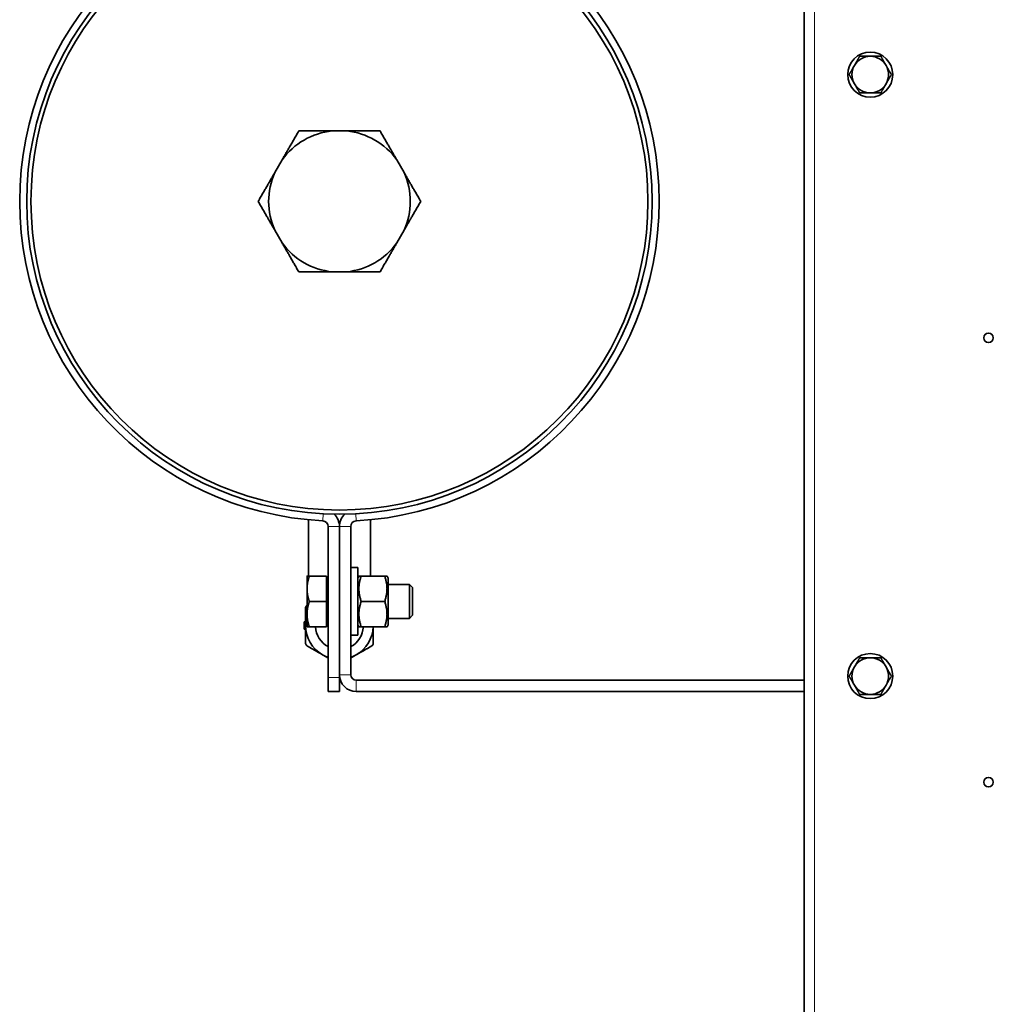
# Model space of a CAD drawing. Units: millimetres. Extents: x 83 to 8128, y -350 to 5992.
# Drawn here: x 2029 to 2375, y 349 to 698 of the extents above; entities that cross this region are included whole.
import ezdxf

# ---------------------------------------------------------------- set-up
doc = ezdxf.new("R2010")
doc.units = ezdxf.units.MM
doc.layers.add('Widoczne (ISO)', color=1, linetype='Continuous', lineweight=35)
doc.layers.add('Widoczne wąskie (ISO)', color=3, linetype='Continuous', lineweight=9)

msp = doc.modelspace()

# ---------------------------------------------------------------- linework, layer by layer
at = {"layer": 'Widoczne (ISO)'}
for p, q in [((2307.42, -294.43), (2307.42, 992.04)), ((2145.03, 658.81), (2139.82, 658.81)), ((2122.07, 648.56), (2119.47, 644.05)), ((2165.38, 644.05), (2162.77, 648.56)), ((2119.47, 623.56), (2122.07, 619.05)), ((2162.77, 619.05), (2165.38, 623.56)), ((2139.82, 608.81), (2145.03, 608.81)), ((2131.42, 520.79), (2131.42, 500.81)), ((2153.42, 520.79), (2153.42, 500.81)), ((2138.42, 518.41), (2138.42, 464.81)), ((2142.42, 518.41), (2142.42, 465.81)), ((2142.42, 464.81), (2142.42, 518.41)), ((2146.42, 518.41), (2146.42, 465.81)), ((2146.42, 503.81), (2148.92, 503.81)), ((2148.92, 503.81), (2148.92, 479.81)), ((2130.92, 500.81), (2130.92, 496.31)), ((2137.82, 500.81), (2131.73, 500.81)), ((2137.82, 500.81), (2137.82, 491.81)), ((2137.82, 500.26), (2138.42, 500.26)), ((2137.82, 500.12), (2138.42, 500.12)), ((2148.92, 500.11), (2149.33, 500.81)), ((2148.92, 500.26), (2149.01, 500.26)), ((2149.33, 500.81), (2150.13, 500.81)), ((2158.51, 500.81), (2150.13, 500.81)), ((2158.51, 500.81), (2159.32, 500.81)), ((2159.72, 500.11), (2159.32, 500.81)), ((2159.72, 483.51), (2159.72, 500.11)), ((2130.92, 496.31), (2130.92, 487.31)), ((2159.72, 497.81), (2167.35, 497.81)), ((2167.35, 485.81), (2167.35, 497.81)), ((2168.42, 496.73), (2167.35, 497.81)), ((2168.42, 496.73), (2168.42, 486.88)), ((2137.82, 491.81), (2131.73, 491.81)), ((2137.82, 491.81), (2137.82, 482.81)), ((2158.51, 491.81), (2150.13, 491.81)), ((2130.92, 487.31), (2130.92, 482.81)), ((2159.72, 485.81), (2167.35, 485.81)), ((2168.42, 486.88), (2167.35, 485.81)), ((2130.42, 484.53), (2129.92, 484.53)), ((2129.92, 484.53), (2129.92, 484.42)), ((2129.92, 484.42), (2129.92, 483.26)), ((2130.42, 484.42), (2129.92, 484.42)), ((2129.92, 483.26), (2129.92, 482.09)), ((2130.42, 483.26), (2129.92, 483.26)), ((2137.82, 482.81), (2131.73, 482.81)), ((2137.82, 483.49), (2138.42, 483.49)), ((2148.92, 483.51), (2149.33, 482.81)), ((2150.13, 482.81), (2149.33, 482.81)), ((2158.51, 482.81), (2150.13, 482.81)), ((2159.32, 482.81), (2158.51, 482.81)), ((2159.72, 483.51), (2159.32, 482.81)), ((2130.42, 482.09), (2129.92, 482.09)), ((2129.92, 482.09), (2129.92, 481.98)), ((2130.42, 481.98), (2129.92, 481.98)), ((2146.42, 479.81), (2148.92, 479.81)), ((2138.42, 459.81), (2138.42, 464.81)), ((2142.42, 464.81), (2142.42, 459.81)), ((2148.42, 463.81), (2307.42, 463.81)), ((2138.42, 459.81), (2142.42, 459.81)), ((2148.42, 459.81), (2307.42, 459.81))]:
    msp.add_line(p, q, dxfattribs=at)
for centre, radius in [((2142.42, 633.81), 111.05), ((2142.42, 633.81), 109.55), ((2330.92, 678.81), 8), ((2372.92, 585.38), 1.7), ((2330.92, 465.31), 8), ((2372.92, 427.66), 1.7)]:
    msp.add_circle(centre, radius, dxfattribs=at)
for centre, radius, start, end in [((2142.42, 633.81), 113.55, 92.9765, 267.0235), ((2142.42, 633.81), 113.55, 272.9765, 87.0235), ((2330.92, 678.81), 6.5, 90, 150), ((2330.92, 678.81), 6.5, 30, 90), ((2330.92, 678.81), 6.5, 150, 210), ((2330.92, 678.81), 6.5, 330, 30), ((2330.92, 678.81), 6.5, 210, 270), ((2330.92, 678.81), 6.5, 270, 330), ((2142.42, 633.81), 25.14, 95.9511, 144.0489), ((2142.42, 633.81), 25.14, 35.9511, 84.0489), ((2142.42, 633.81), 25.14, 155.9511, 204.0489), ((2142.42, 633.81), 25.14, 335.9511, 24.0489), ((2142.42, 633.81), 25.14, 215.9511, 264.0489), ((2142.42, 633.81), 25.14, 275.9511, 324.0489), ((2136.42, 518.41), 6, 0, 46.6077), ((2148.42, 518.41), 6, 133.3923, 180), ((2136.42, 518.41), 2, 0, 87.0235), ((2148.42, 518.41), 2, 92.9765, 180), ((2142.42, 483.26), 12, 163.4038, 180), ((2142.42, 483.26), 12, 180, 240), ((2142.42, 483.26), 8.5, 183.0347, 241.9275), ((2142.42, 483.26), 8.5, 298.0725, 356.9653), ((2142.42, 483.26), 12, 300, 357.8509), ((2142.42, 483.26), 12, 240, 250.5288), ((2142.42, 483.26), 12, 289.4712, 300), ((2330.92, 465.31), 6.5, 150, 210), ((2330.92, 465.31), 6.5, 90, 150), ((2330.92, 465.31), 6.5, 30, 90), ((2330.92, 465.31), 6.5, 330, 30), ((2148.42, 465.81), 6, 180, 270), ((2148.42, 465.81), 2, 180, 270), ((2330.92, 465.31), 6.5, 210, 270), ((2330.92, 465.31), 6.5, 270, 330)]:
    msp.add_arc(centre, radius, start, end, dxfattribs=at)
for points, weights in [([(2325.29, 682.06), (2326.16, 683.56), (2327.17, 685.31)], [1, 1.0379548493, 1]), ([(2327.17, 685.31), (2329.18, 685.31), (2330.92, 685.31)], [1, 1.0379548493, 1]), ([(2330.92, 685.31), (2332.66, 685.31), (2334.68, 685.31)], [1, 1.0379548493, 1]), ([(2334.68, 685.31), (2335.68, 683.56), (2336.55, 682.06)], [1, 1.0379548493, 1]), ([(2323.42, 678.81), (2324.42, 680.55), (2325.29, 682.06)], [1, 1.0379548493, 1]), ([(2336.55, 682.06), (2337.42, 680.55), (2338.43, 678.81)], [1, 1.0379548493, 1]), ([(2325.29, 675.56), (2324.42, 677.06), (2323.42, 678.81)], [1, 1.0379548493, 1]), ([(2338.43, 678.81), (2337.42, 677.06), (2336.55, 675.56)], [1, 1.0379548493, 1]), ([(2327.17, 672.31), (2326.16, 674.05), (2325.29, 675.56)], [1, 1.0379548493, 1]), ([(2336.55, 675.56), (2335.68, 674.05), (2334.68, 672.31)], [1, 1.0379548493, 1]), ([(2330.92, 672.31), (2329.18, 672.31), (2327.17, 672.31)], [1, 1.0379548493, 1]), ([(2334.68, 672.31), (2332.66, 672.31), (2330.92, 672.31)], [1, 1.0379548493, 1]), ([(2122.07, 648.56), (2124.83, 653.33), (2127.99, 658.81)], [1, 1.02488370194, 1]), ([(2127.99, 658.81), (2134.31, 658.81), (2139.82, 658.81)], [1, 1.02488370194, 1]), ([(2145.03, 658.81), (2150.53, 658.81), (2156.86, 658.81)], [1, 1.02488370194, 1]), ([(2156.86, 658.81), (2160.02, 653.33), (2162.77, 648.56)], [1, 1.02488370194, 1]), ([(2113.55, 633.81), (2116.72, 639.28), (2119.47, 644.05)], [1, 1.02488370194, 1]), ([(2165.38, 644.05), (2168.13, 639.28), (2171.29, 633.81)], [1, 1.02488370194, 1]), ([(2119.47, 623.56), (2116.72, 628.33), (2113.55, 633.81)], [1, 1.02488370194, 1]), ([(2171.29, 633.81), (2168.13, 628.33), (2165.38, 623.56)], [1, 1.02488370194, 1]), ([(2127.99, 608.81), (2124.83, 614.28), (2122.07, 619.05)], [1, 1.02488370194, 1]), ([(2162.77, 619.05), (2160.02, 614.28), (2156.86, 608.81)], [1, 1.02488370194, 1]), ([(2139.82, 608.81), (2134.31, 608.81), (2127.99, 608.81)], [1, 1.02488370194, 1]), ([(2156.86, 608.81), (2150.53, 608.81), (2145.03, 608.81)], [1, 1.02488370194, 1]), ([(2131.73, 500.81), (2130.92, 498.39), (2130.92, 496.31)], [1, 1.0379548493, 1]), ([(2130.92, 500.81), (2130.92, 500.81), (2131.73, 500.81)], [1, 1.0379548493, 1]), ([(2150.13, 500.81), (2148.63, 496.31), (2150.13, 491.81)], [1, 1.15470053838, 1]), ([(2158.51, 491.81), (2160.01, 496.31), (2158.51, 500.81)], [1, 1.15470053838, 1]), ([(2130.92, 496.31), (2130.92, 494.22), (2131.73, 491.81)], [1, 1.0379548493, 1]), ([(2130.42, 483.26), (2130.42, 486.23), (2130.42, 489.61)], [1, 1.03358416664, 1.0024306375]), ([(2131.73, 491.81), (2130.92, 489.39), (2130.92, 487.31)], [1, 1.0379548493, 1]), ([(2150.13, 491.81), (2148.63, 487.31), (2150.13, 482.81)], [1, 1.15470053838, 1]), ([(2158.51, 482.81), (2160.01, 487.31), (2158.51, 491.81)], [1, 1.15470053838, 1]), ([(2130.92, 487.31), (2130.92, 485.22), (2131.73, 482.81)], [1, 1.0379548493, 1]), ([(2130.42, 476.9), (2130.42, 480.28), (2130.42, 483.26)], [1.0024306375, 1.03358416664, 1]), ([(2131.73, 482.81), (2130.92, 482.81), (2130.92, 482.81)], [1, 1.0379548493, 1]), ([(2154.42, 482.81), (2154.42, 480.04), (2154.42, 476.9)], [1.00457056943, 1.03130333542, 1.0024306375]), ([(2136.42, 472.86), (2133.84, 474.35), (2130.92, 476.04)], [1, 1.03358416664, 1.0024306375]), ([(2153.92, 476.04), (2151, 474.35), (2148.42, 472.86)], [1.0024306375, 1.03358416664, 1]), ([(2138.42, 471.71), (2137.41, 472.29), (2136.42, 472.86)], [1.01610705521, 1.01263513468, 1]), ([(2148.42, 472.86), (2147.43, 472.29), (2146.42, 471.71)], [1, 1.01263513461, 1.01610705518]), ([(2323.42, 465.31), (2324.42, 467.05), (2325.29, 468.56)], [1, 1.0379548493, 1]), ([(2325.29, 468.56), (2326.16, 470.06), (2327.17, 471.81)], [1, 1.0379548493, 1]), ([(2327.17, 471.81), (2329.18, 471.81), (2330.92, 471.81)], [1, 1.0379548493, 1]), ([(2330.92, 471.81), (2332.66, 471.81), (2334.68, 471.81)], [1, 1.0379548493, 1]), ([(2334.68, 471.81), (2335.68, 470.06), (2336.55, 468.56)], [1, 1.0379548493, 1]), ([(2336.55, 468.56), (2337.42, 467.05), (2338.43, 465.31)], [1, 1.0379548493, 1]), ([(2325.29, 462.06), (2324.42, 463.56), (2323.42, 465.31)], [1, 1.0379548493, 1]), ([(2338.43, 465.31), (2337.42, 463.56), (2336.55, 462.06)], [1, 1.0379548493, 1]), ([(2327.17, 458.81), (2326.16, 460.55), (2325.29, 462.06)], [1, 1.0379548493, 1]), ([(2336.55, 462.06), (2335.68, 460.55), (2334.68, 458.81)], [1, 1.0379548493, 1]), ([(2330.92, 458.81), (2329.18, 458.81), (2327.17, 458.81)], [1, 1.0379548493, 1]), ([(2334.68, 458.81), (2332.66, 458.81), (2330.92, 458.81)], [1, 1.0379548493, 1])]:
    msp.add_rational_spline(points, weights, degree=2, dxfattribs=at)
for points, knots in [([(2130.56, 490.11), (2130.49, 489.99), (2130.44, 489.85), (2130.42, 489.68), (2130.42, 489.64), (2130.42, 489.61)], [0.45866607, 0.45866607, 0.45866607, 0.45866607, 0.49884111, 0.49884111, 0.50921707, 0.50921707, 0.50921707, 0.50921707]), ([(2130.92, 490.47), (2130.89, 490.45), (2130.86, 490.43), (2130.72, 490.33), (2130.62, 490.22), (2130.56, 490.11)], [0.40812618, 0.40812618, 0.40812618, 0.40812618, 0.41849102, 0.41849102, 0.45866607, 0.45866607, 0.45866607, 0.45866607]), ([(2130.42, 476.9), (2130.42, 476.87), (2130.42, 476.83), (2130.44, 476.66), (2130.49, 476.52), (2130.56, 476.4)], [0.40811506, 0.40811506, 0.40811506, 0.40811506, 0.41849102, 0.41849102, 0.45866607, 0.45866607, 0.45866607, 0.45866607]), ([(2130.56, 476.4), (2130.62, 476.29), (2130.72, 476.18), (2130.86, 476.08), (2130.89, 476.06), (2130.92, 476.04)], [0.45866607, 0.45866607, 0.45866607, 0.45866607, 0.49884111, 0.49884111, 0.50921707, 0.50921707, 0.50921707, 0.50921707]), ([(2153.92, 476.04), (2153.95, 476.06), (2153.98, 476.08), (2154.13, 476.18), (2154.22, 476.29), (2154.29, 476.4)], [0.40811506, 0.40811506, 0.40811506, 0.40811506, 0.41849102, 0.41849102, 0.45866607, 0.45866607, 0.45866607, 0.45866607]), ([(2154.29, 476.4), (2154.36, 476.52), (2154.4, 476.66), (2154.42, 476.83), (2154.42, 476.87), (2154.42, 476.9)], [0.45866607, 0.45866607, 0.45866607, 0.45866607, 0.49884111, 0.49884111, 0.50921707, 0.50921707, 0.50921707, 0.50921707])]:
    msp.add_open_spline(points, degree=3, knots=knots, dxfattribs=at)
at = {"layer": 'Widoczne wąskie (ISO)'}
for p, q in [((2311.17, 926.84), (2311.17, -229.23)), ((2136.66, 522.9), (2136.53, 520.41)), ((2148.32, 520.41), (2148.19, 522.9)), ((2142.42, 518.41), (2138.42, 518.41)), ((2146.42, 518.41), (2142.42, 518.41)), ((2146.42, 465.81), (2142.42, 465.81)), ((2142.42, 464.81), (2138.42, 464.81)), ((2148.42, 463.81), (2148.42, 459.81))]:
    msp.add_line(p, q, dxfattribs=at)

doc.saveas('drawing.dxf')
